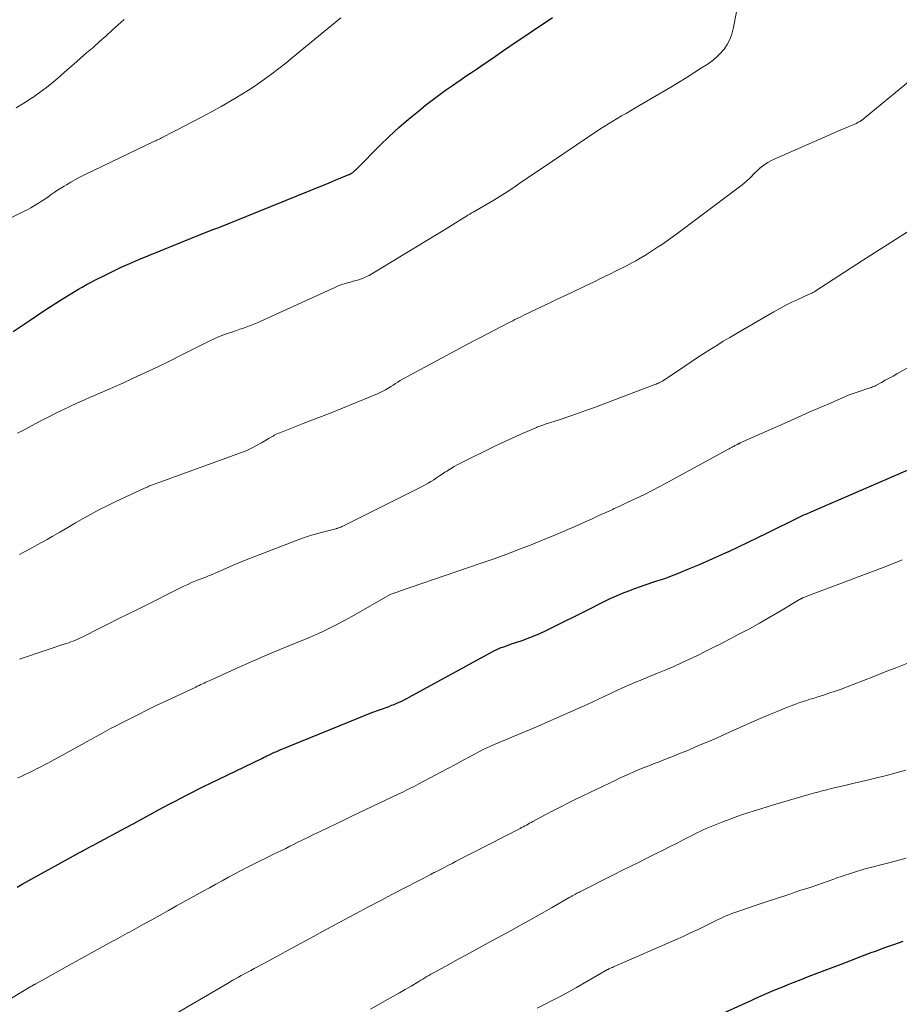
# Model space of a CAD drawing. Units: feet. Extents: x 2005000 to 2010033, y 575000 to 580000.
# Drawn here: x 2006611 to 2006730, y 575229 to 575362 of the extents above; entities that cross this region are included whole.
import ezdxf

# ---------------------------------------------------------------- set-up
doc = ezdxf.new("R2010")
doc.units = ezdxf.units.FT
doc.header["$LTSCALE"] = 100
doc.header["$MEASUREMENT"] = 0
doc.layers.add('CONTOUR INDEX', color=32, linetype='Continuous', lineweight=25)
doc.layers.add('CONTOUR INTERMEDIATE', color=40, linetype='Continuous', lineweight=15)

msp = doc.modelspace()

# ---------------------------------------------------------------- linework, layer by layer
at = {"layer": 'CONTOUR INDEX', "flags": 128}
for points, elevation in [([(2006610.04, 575319.9), (2006611.37, 575320.79), (2006612.29, 575321.42), (2006613.16, 575322.01), (2006614.03, 575322.59), (2006614.91, 575323.16), (2006615.79, 575323.73), (2006616.4, 575324.13), (2006616.98, 575324.49), (2006617.57, 575324.85), (2006618.15, 575325.2), (2006618.74, 575325.55), (2006619.34, 575325.89), (2006619.93, 575326.22), (2006620.54, 575326.54), (2006621.14, 575326.86), (2006622.24, 575327.42), (2006623.4, 575328), (2006624.57, 575328.56), (2006625.76, 575329.08), (2006626.96, 575329.59), (2006635.4, 575333.02), (2006635.95, 575333.24), (2006636.51, 575333.47), (2006637.07, 575333.68), (2006637.64, 575333.9), (2006638.2, 575334.11), (2006638.76, 575334.33), (2006639.32, 575334.55), (2006639.88, 575334.78), (2006651.74, 575339.6), (2006652.34, 575339.84), (2006652.94, 575340.09), (2006653.54, 575340.34), (2006654.15, 575340.59), (2006655.31, 575341.07), (2006655.33, 575341.08), (2006655.35, 575341.08), (2006655.36, 575341.09), (2006655.38, 575341.1), (2006655.46, 575341.13), (2006655.47, 575341.14), (2006655.49, 575341.15), (2006655.51, 575341.16), (2006655.53, 575341.17), (2006655.63, 575341.23), (2006655.7, 575341.27), (2006655.76, 575341.32), (2006655.83, 575341.36), (2006655.89, 575341.41), (2006655.99, 575341.5), (2006656.1, 575341.6), (2006656.21, 575341.7), (2006656.32, 575341.8), (2006656.42, 575341.91), (2006659.51, 575345.02), (2006660.76, 575346.23), (2006662.04, 575347.41), (2006663.35, 575348.55), (2006664.7, 575349.65), (2006665.66, 575350.42), (2006666.55, 575351.11), (2006667.45, 575351.79), (2006668.36, 575352.45), (2006669.28, 575353.1), (2006669.75, 575353.43), (2006670.44, 575353.9), (2006671.14, 575354.38), (2006671.83, 575354.85), (2006672.53, 575355.32), (2006673.1, 575355.71), (2006674.09, 575356.38), (2006675.07, 575357.05), (2006676.05, 575357.71), (2006677.04, 575358.38), (2006682.78, 575362.27)], 820), ([(2006610.54, 575244.9), (2006611.21, 575245.27), (2006618.63, 575249.38), (2006618.73, 575249.43), (2006618.83, 575249.49), (2006618.93, 575249.54), (2006619.04, 575249.6), (2006619.14, 575249.65), (2006619.24, 575249.71), (2006619.34, 575249.76), (2006619.44, 575249.82), (2006619.89, 575250.05), (2006620.21, 575250.22), (2006620.53, 575250.4), (2006620.86, 575250.57), (2006621.18, 575250.74), (2006625.17, 575252.89), (2006626.28, 575253.49), (2006627.4, 575254.09), (2006628.51, 575254.69), (2006629.63, 575255.3), (2006630.31, 575255.67), (2006631.08, 575256.08), (2006631.86, 575256.5), (2006632.63, 575256.91), (2006633.41, 575257.32), (2006634.2, 575257.72), (2006634.98, 575258.11), (2006635.77, 575258.5), (2006636.56, 575258.89), (2006643.55, 575262.26), (2006643.78, 575262.37), (2006644.01, 575262.48), (2006644.24, 575262.6), (2006644.47, 575262.71), (2006644.57, 575262.76), (2006644.75, 575262.84), (2006644.93, 575262.92), (2006645.11, 575263.01), (2006645.29, 575263.09), (2006645.47, 575263.17), (2006645.66, 575263.25), (2006645.84, 575263.32), (2006646.02, 575263.4), (2006655.43, 575267.26), (2006656.42, 575267.66), (2006657.42, 575268.06), (2006658.41, 575268.44), (2006659.42, 575268.81), (2006660.72, 575269.29), (2006661.07, 575269.43), (2006661.42, 575269.56), (2006661.76, 575269.71), (2006662.11, 575269.86), (2006662.45, 575270.01), (2006662.78, 575270.18), (2006663.12, 575270.35), (2006663.45, 575270.52), (2006674.54, 575276.61), (2006674.87, 575276.78), (2006675.19, 575276.94), (2006675.53, 575277.08), (2006675.87, 575277.22), (2006676.21, 575277.34), (2006676.55, 575277.47), (2006676.9, 575277.59), (2006677.24, 575277.71), (2006678.66, 575278.19), (2006679.7, 575278.57), (2006680.73, 575278.98), (2006681.75, 575279.44), (2006682.75, 575279.92), (2006687.34, 575282.24), (2006688.15, 575282.64), (2006688.95, 575283.04), (2006689.76, 575283.44), (2006690.57, 575283.83), (2006691.39, 575284.21), (2006692.22, 575284.57), (2006693.06, 575284.9), (2006693.9, 575285.21), (2006695.12, 575285.63), (2006695.7, 575285.83), (2006696.29, 575286.03), (2006696.87, 575286.22), (2006697.46, 575286.41), (2006698.04, 575286.61), (2006698.62, 575286.81), (2006699.2, 575287.03), (2006699.77, 575287.26), (2006701.27, 575287.89), (2006702.59, 575288.45), (2006703.9, 575289.01), (2006705.2, 575289.6), (2006706.5, 575290.2), (2006706.54, 575290.21), (2006707.86, 575290.83), (2006709.17, 575291.45), (2006710.47, 575292.08), (2006711.78, 575292.72), (2006715.95, 575294.78), (2006716.05, 575294.82), (2006716.14, 575294.87), (2006716.23, 575294.91), (2006716.32, 575294.95), (2006716.41, 575295), (2006716.51, 575295.04), (2006716.6, 575295.08), (2006716.69, 575295.12), (2006716.89, 575295.21), (2006717.09, 575295.29), (2006717.28, 575295.38), (2006717.47, 575295.46), (2006717.66, 575295.55), (2006731.79, 575301.68)], 840), ([(2006705.39, 575227.68), (2006708.77, 575229.23), (2006709.49, 575229.56), (2006710.21, 575229.89), (2006710.93, 575230.21), (2006711.66, 575230.53), (2006712.38, 575230.85), (2006713.11, 575231.15), (2006713.85, 575231.45), (2006714.58, 575231.75), (2006715.26, 575232.01), (2006716.33, 575232.43), (2006717.4, 575232.85), (2006718.48, 575233.26), (2006719.56, 575233.68), (2006721.73, 575234.51), (2006722.31, 575234.73), (2006722.88, 575234.95), (2006723.45, 575235.17), (2006724.03, 575235.4), (2006724.6, 575235.62), (2006725.18, 575235.84), (2006725.75, 575236.05), (2006726.33, 575236.26), (2006727.61, 575236.73), (2006728.84, 575237.16), (2006730.06, 575237.59)], 860)]:
    msp.add_lwpolyline(points, dxfattribs=dict(at, elevation=elevation))
at = {"layer": 'CONTOUR INTERMEDIATE', "flags": 128}
for points, elevation in [([(2006610.6, 575306.18), (2006611.58, 575306.68), (2006612.99, 575307.43), (2006613.92, 575307.91), (2006614.84, 575308.39), (2006615.77, 575308.86), (2006616.71, 575309.32), (2006617.65, 575309.77), (2006618.59, 575310.21), (2006619.55, 575310.63), (2006620.5, 575311.05), (2006620.67, 575311.12), (2006621.71, 575311.56), (2006622.75, 575312.01), (2006623.78, 575312.47), (2006624.81, 575312.93), (2006626.12, 575313.53), (2006627.79, 575314.3), (2006629.46, 575315.09), (2006631.12, 575315.89), (2006632.78, 575316.72), (2006636.57, 575318.62), (2006637.14, 575318.9), (2006637.73, 575319.16), (2006638.32, 575319.39), (2006638.92, 575319.61), (2006639.18, 575319.7), (2006639.65, 575319.86), (2006640.13, 575320.02), (2006640.6, 575320.18), (2006641.08, 575320.34), (2006641.55, 575320.51), (2006642.02, 575320.68), (2006642.49, 575320.87), (2006642.95, 575321.07), (2006653.41, 575325.83), (2006653.87, 575326.03), (2006654.34, 575326.21), (2006654.81, 575326.36), (2006655.29, 575326.5), (2006655.52, 575326.56), (2006655.89, 575326.66), (2006656.26, 575326.77), (2006656.63, 575326.88), (2006656.99, 575327), (2006657.35, 575327.14), (2006657.7, 575327.29), (2006658.05, 575327.46), (2006658.38, 575327.65), (2006668.55, 575333.84), (2006668.91, 575334.06), (2006669.27, 575334.28), (2006669.63, 575334.51), (2006669.99, 575334.74), (2006670.27, 575334.92), (2006670.48, 575335.06), (2006670.7, 575335.2), (2006670.93, 575335.33), (2006671.15, 575335.46), (2006671.37, 575335.59), (2006671.6, 575335.72), (2006671.82, 575335.85), (2006672.05, 575335.98), (2006673.78, 575336.98), (2006674.87, 575337.63), (2006675.94, 575338.29), (2006677, 575338.97), (2006678.05, 575339.68), (2006678.23, 575339.8), (2006679.36, 575340.58), (2006680.49, 575341.35), (2006681.63, 575342.12), (2006682.76, 575342.89), (2006689.17, 575347.19), (2006689.75, 575347.57), (2006690.33, 575347.94), (2006690.91, 575348.3), (2006691.5, 575348.65), (2006692.1, 575348.99), (2006692.69, 575349.33), (2006693.29, 575349.68), (2006693.88, 575350.03), (2006698.72, 575352.89), (2006699.77, 575353.52), (2006700.82, 575354.15), (2006701.86, 575354.8), (2006702.89, 575355.46), (2006703.66, 575355.95), (2006704.28, 575356.4), (2006704.87, 575356.89), (2006705.41, 575357.43), (2006705.91, 575358.01), (2006706.33, 575358.64), (2006706.7, 575359.31), (2006706.96, 575360.01), (2006707.16, 575360.75), (2006707.66, 575363.28)], 824), ([(2006603.35, 575332.09), (2006611.39, 575336.07), (2006611.89, 575336.33), (2006612.38, 575336.59), (2006612.87, 575336.87), (2006613.35, 575337.16), (2006613.42, 575337.2), (2006613.86, 575337.48), (2006614.29, 575337.77), (2006614.72, 575338.06), (2006615.15, 575338.36), (2006615.57, 575338.66), (2006616, 575338.95), (2006616.44, 575339.24), (2006616.88, 575339.51), (2006617.19, 575339.7), (2006617.8, 575340.06), (2006618.41, 575340.4), (2006619.03, 575340.72), (2006619.66, 575341.04), (2006629.08, 575345.56), (2006629.25, 575345.64), (2006629.41, 575345.72), (2006629.57, 575345.8), (2006629.73, 575345.87), (2006629.89, 575345.95), (2006630.05, 575346.04), (2006630.21, 575346.12), (2006630.37, 575346.2), (2006630.74, 575346.4), (2006631.08, 575346.58), (2006631.43, 575346.76), (2006631.77, 575346.94), (2006632.12, 575347.11), (2006634.1, 575348.14), (2006635.43, 575348.83), (2006636.76, 575349.55), (2006638.07, 575350.28), (2006639.37, 575351.02), (2006639.94, 575351.35), (2006640.96, 575351.97), (2006641.97, 575352.6), (2006642.96, 575353.27), (2006643.93, 575353.96), (2006644.89, 575354.67), (2006645.84, 575355.39), (2006646.78, 575356.13), (2006647.71, 575356.88), (2006654.21, 575362.21)], 816), ([(2006610.42, 575350.06), (2006611.47, 575350.7), (2006612.51, 575351.37), (2006612.54, 575351.39), (2006613.53, 575352.1), (2006614.5, 575352.82), (2006615.44, 575353.59), (2006616.36, 575354.37), (2006616.45, 575354.45), (2006617.32, 575355.21), (2006618.18, 575355.97), (2006619.05, 575356.73), (2006619.92, 575357.49), (2006620.79, 575358.24), (2006621.66, 575359.01), (2006622.52, 575359.77), (2006623.37, 575360.55), (2006624.98, 575362.01)], 812), ([(2006610.85, 575289.78), (2006612.11, 575290.44), (2006613.35, 575291.12), (2006614.59, 575291.82), (2006615.26, 575292.21), (2006616.31, 575292.82), (2006617.37, 575293.43), (2006618.42, 575294.04), (2006619.47, 575294.65), (2006620.53, 575295.25), (2006621.59, 575295.83), (2006622.68, 575296.37), (2006623.77, 575296.9), (2006627.73, 575298.74), (2006627.85, 575298.79), (2006627.96, 575298.84), (2006628.08, 575298.89), (2006628.2, 575298.94), (2006628.32, 575298.99), (2006628.44, 575299.04), (2006628.57, 575299.09), (2006628.69, 575299.13), (2006628.94, 575299.23), (2006629.19, 575299.32), (2006629.44, 575299.41), (2006629.68, 575299.5), (2006629.93, 575299.59), (2006640.7, 575303.51), (2006641.44, 575303.8), (2006642.16, 575304.12), (2006642.86, 575304.48), (2006643.54, 575304.87), (2006644.55, 575305.48), (2006644.72, 575305.58), (2006644.89, 575305.68), (2006645.07, 575305.78), (2006645.24, 575305.88), (2006645.42, 575305.98), (2006645.6, 575306.07), (2006645.79, 575306.15), (2006645.97, 575306.23), (2006649.14, 575307.45), (2006650.91, 575308.14), (2006652.67, 575308.84), (2006654.43, 575309.55), (2006656.19, 575310.27), (2006659.16, 575311.49), (2006659.53, 575311.65), (2006659.9, 575311.82), (2006660.26, 575312.02), (2006660.61, 575312.22), (2006660.66, 575312.25), (2006660.98, 575312.45), (2006661.3, 575312.65), (2006661.61, 575312.85), (2006661.93, 575313.06), (2006662.24, 575313.27), (2006662.56, 575313.46), (2006662.88, 575313.65), (2006663.21, 575313.83), (2006672, 575318.53), (2006672.95, 575319.03), (2006673.9, 575319.53), (2006674.85, 575320.02), (2006675.8, 575320.51), (2006677.13, 575321.2), (2006677.42, 575321.34), (2006677.71, 575321.49), (2006678, 575321.64), (2006678.3, 575321.78), (2006678.59, 575321.93), (2006678.89, 575322.07), (2006679.18, 575322.21), (2006679.48, 575322.35), (2006681.05, 575323.11), (2006682.13, 575323.63), (2006683.22, 575324.14), (2006684.3, 575324.66), (2006685.38, 575325.17), (2006687.22, 575326.05), (2006688.29, 575326.56), (2006689.35, 575327.07), (2006690.41, 575327.59), (2006691.47, 575328.12), (2006692.77, 575328.76), (2006693.17, 575328.97), (2006693.57, 575329.18), (2006693.97, 575329.4), (2006694.36, 575329.63), (2006694.91, 575329.95), (2006695.03, 575330.02), (2006695.14, 575330.09), (2006695.26, 575330.16), (2006695.38, 575330.24), (2006695.5, 575330.31), (2006695.61, 575330.39), (2006695.73, 575330.46), (2006695.84, 575330.54), (2006696.94, 575331.25), (2006697.61, 575331.69), (2006698.26, 575332.14), (2006698.91, 575332.6), (2006699.55, 575333.07), (2006708.18, 575339.56), (2006708.58, 575339.88), (2006708.97, 575340.21), (2006709.34, 575340.56), (2006709.7, 575340.92), (2006709.79, 575341.02), (2006710.1, 575341.33), (2006710.42, 575341.64), (2006710.75, 575341.93), (2006711.1, 575342.21), (2006711.45, 575342.47), (2006711.82, 575342.71), (2006712.21, 575342.92), (2006712.6, 575343.11), (2006720.66, 575346.65), (2006721.16, 575346.87), (2006721.66, 575347.09), (2006722.16, 575347.3), (2006722.67, 575347.51), (2006723.32, 575347.78), (2006723.5, 575347.86), (2006723.68, 575347.94), (2006723.85, 575348.03), (2006724.03, 575348.13), (2006724.26, 575348.25), (2006724.31, 575348.29), (2006724.37, 575348.32), (2006724.43, 575348.36), (2006724.48, 575348.4), (2006724.53, 575348.44), (2006724.59, 575348.48), (2006724.64, 575348.52), (2006724.69, 575348.56), (2006737.24, 575358.89)], 828), ([(2006610.86, 575275.64), (2006614.6, 575276.92), (2006615.13, 575277.1), (2006615.67, 575277.28), (2006616.2, 575277.46), (2006616.74, 575277.63), (2006617.2, 575277.77), (2006617.51, 575277.87), (2006617.81, 575277.98), (2006618.12, 575278.1), (2006618.42, 575278.22), (2006618.72, 575278.36), (2006619.02, 575278.49), (2006619.32, 575278.63), (2006619.61, 575278.77), (2006621.61, 575279.78), (2006622.9, 575280.43), (2006624.2, 575281.08), (2006625.49, 575281.73), (2006626.78, 575282.37), (2006633.14, 575285.54), (2006633.57, 575285.74), (2006634, 575285.94), (2006634.43, 575286.12), (2006634.87, 575286.3), (2006635.24, 575286.45), (2006635.5, 575286.55), (2006635.75, 575286.65), (2006636.01, 575286.74), (2006636.27, 575286.84), (2006636.52, 575286.94), (2006636.77, 575287.05), (2006637.03, 575287.16), (2006637.28, 575287.27), (2006638.72, 575287.91), (2006639.69, 575288.33), (2006640.67, 575288.75), (2006641.66, 575289.15), (2006642.64, 575289.53), (2006648.67, 575291.84), (2006649.47, 575292.13), (2006650.28, 575292.4), (2006651.1, 575292.64), (2006651.93, 575292.86), (2006653.56, 575293.26), (2006653.58, 575293.27), (2006653.6, 575293.27), (2006653.61, 575293.28), (2006653.63, 575293.28), (2006653.7, 575293.3), (2006653.72, 575293.3), (2006653.74, 575293.31), (2006653.75, 575293.31), (2006653.77, 575293.32), (2006654.04, 575293.43), (2006654.2, 575293.49), (2006654.35, 575293.56), (2006654.5, 575293.63), (2006654.65, 575293.7), (2006665.19, 575298.97), (2006665.59, 575299.18), (2006665.99, 575299.4), (2006666.37, 575299.64), (2006666.76, 575299.88), (2006667.13, 575300.14), (2006667.51, 575300.39), (2006667.89, 575300.64), (2006668.27, 575300.89), (2006668.5, 575301.05), (2006669, 575301.36), (2006669.5, 575301.67), (2006670.02, 575301.95), (2006670.55, 575302.22), (2006674.9, 575304.36), (2006675.87, 575304.82), (2006676.84, 575305.28), (2006677.82, 575305.72), (2006678.8, 575306.15), (2006680.44, 575306.86), (2006680.6, 575306.93), (2006680.77, 575307), (2006680.94, 575307.06), (2006681.11, 575307.12), (2006681.28, 575307.18), (2006681.45, 575307.24), (2006681.62, 575307.3), (2006681.79, 575307.36), (2006683.8, 575308.01), (2006684.97, 575308.4), (2006686.13, 575308.8), (2006687.29, 575309.22), (2006688.45, 575309.65), (2006696.58, 575312.74), (2006696.74, 575312.8), (2006696.9, 575312.87), (2006697.06, 575312.93), (2006697.22, 575313), (2006697.54, 575313.14), (2006697.63, 575313.19), (2006700.61, 575315.22), (2006701.46, 575315.79), (2006702.32, 575316.36), (2006703.19, 575316.92), (2006704.06, 575317.48), (2006704.93, 575318.02), (2006705.81, 575318.56), (2006706.69, 575319.09), (2006707.58, 575319.61), (2006712.63, 575322.56), (2006713.43, 575323), (2006714.23, 575323.43), (2006715.05, 575323.84), (2006715.88, 575324.22), (2006717.31, 575324.87), (2006717.43, 575324.92), (2006717.54, 575324.97), (2006717.65, 575325.03), (2006717.77, 575325.08), (2006717.88, 575325.14), (2006717.99, 575325.2), (2006718.1, 575325.26), (2006718.21, 575325.33), (2006724.61, 575329.47), (2006725.71, 575330.18), (2006726.82, 575330.89), (2006727.92, 575331.6), (2006729.03, 575332.3), (2006731.02, 575333.56)], 832), ([(2006610.61, 575259.62), (2006610.99, 575259.79), (2006611.36, 575259.97), (2006611.74, 575260.14), (2006612.12, 575260.32), (2006612.49, 575260.51), (2006612.86, 575260.69), (2006613.15, 575260.84), (2006613.66, 575261.1), (2006614.17, 575261.36), (2006614.68, 575261.63), (2006615.18, 575261.91), (2006619.27, 575264.15), (2006619.92, 575264.5), (2006620.57, 575264.86), (2006621.22, 575265.22), (2006621.87, 575265.58), (2006622.52, 575265.93), (2006623.17, 575266.28), (2006623.83, 575266.63), (2006624.49, 575266.97), (2006625.66, 575267.56), (2006626.91, 575268.19), (2006628.16, 575268.82), (2006629.42, 575269.43), (2006630.68, 575270.03), (2006634.64, 575271.9), (2006634.86, 575272.01), (2006635.09, 575272.11), (2006635.32, 575272.22), (2006635.55, 575272.33), (2006635.77, 575272.44), (2006636, 575272.54), (2006636.23, 575272.65), (2006636.46, 575272.75), (2006640.49, 575274.58), (2006642.03, 575275.27), (2006643.57, 575275.94), (2006645.12, 575276.59), (2006646.67, 575277.23), (2006647.75, 575277.67), (2006648.77, 575278.08), (2006649.78, 575278.51), (2006650.78, 575278.95), (2006651.78, 575279.41), (2006652.78, 575279.88), (2006653.76, 575280.37), (2006654.73, 575280.88), (2006655.69, 575281.41), (2006660.89, 575284.38), (2006660.97, 575284.42), (2006661.32, 575284.54), (2006661.49, 575284.59), (2006661.67, 575284.65), (2006661.84, 575284.71), (2006662.01, 575284.77), (2006673.16, 575288.62), (2006674.89, 575289.22), (2006676.6, 575289.84), (2006678.31, 575290.49), (2006680.01, 575291.15), (2006680.54, 575291.36), (2006681.97, 575291.93), (2006683.4, 575292.53), (2006684.82, 575293.14), (2006686.23, 575293.76), (2006687.19, 575294.2), (2006688.12, 575294.62), (2006689.04, 575295.04), (2006689.97, 575295.46), (2006690.89, 575295.88), (2006690.99, 575295.93), (2006691.87, 575296.33), (2006692.74, 575296.74), (2006693.62, 575297.15), (2006694.49, 575297.56), (2006695.36, 575297.98), (2006696.22, 575298.41), (2006697.07, 575298.86), (2006697.92, 575299.32), (2006706.25, 575303.88), (2006706.42, 575303.97), (2006706.59, 575304.06), (2006706.76, 575304.15), (2006706.92, 575304.25), (2006707.01, 575304.29), (2006707.14, 575304.36), (2006707.27, 575304.43), (2006707.39, 575304.49), (2006707.52, 575304.56), (2006707.67, 575304.63), (2006707.72, 575304.66), (2006707.78, 575304.69), (2006707.83, 575304.71), (2006707.89, 575304.74), (2006707.94, 575304.76), (2006707.99, 575304.79), (2006708.05, 575304.81), (2006708.1, 575304.84), (2006714.42, 575307.67), (2006715.9, 575308.33), (2006717.38, 575308.99), (2006718.86, 575309.64), (2006720.35, 575310.28), (2006722.28, 575311.12), (2006722.81, 575311.33), (2006723.34, 575311.54), (2006723.87, 575311.72), (2006724.41, 575311.9), (2006725.18, 575312.14), (2006725.34, 575312.19), (2006725.49, 575312.24), (2006725.64, 575312.29), (2006725.8, 575312.34), (2006725.95, 575312.4), (2006726.1, 575312.46), (2006726.24, 575312.53), (2006726.39, 575312.6), (2006727.15, 575313.01), (2006727.67, 575313.3), (2006728.19, 575313.58), (2006728.71, 575313.87), (2006729.23, 575314.16), (2006737.21, 575318.61)], 836), ([(2006608.43, 575229.1), (2006612.41, 575231.47), (2006612.49, 575231.52), (2006612.56, 575231.56), (2006612.63, 575231.6), (2006612.7, 575231.64), (2006612.78, 575231.68), (2006612.85, 575231.72), (2006612.92, 575231.76), (2006613, 575231.8), (2006614.29, 575232.52), (2006615.02, 575232.92), (2006615.74, 575233.32), (2006616.46, 575233.72), (2006617.18, 575234.12), (2006623.49, 575237.62), (2006623.81, 575237.79), (2006624.12, 575237.96), (2006624.44, 575238.14), (2006624.75, 575238.31), (2006625.07, 575238.48), (2006625.38, 575238.66), (2006625.7, 575238.83), (2006626.01, 575239), (2006627.61, 575239.88), (2006628.72, 575240.49), (2006629.84, 575241.1), (2006630.95, 575241.72), (2006632.06, 575242.34), (2006635.66, 575244.34), (2006636.51, 575244.81), (2006637.37, 575245.28), (2006638.22, 575245.74), (2006639.07, 575246.21), (2006639.93, 575246.67), (2006640.79, 575247.12), (2006641.65, 575247.57), (2006642.52, 575248.01), (2006643.33, 575248.42), (2006643.91, 575248.7), (2006644.48, 575248.99), (2006645.05, 575249.27), (2006645.63, 575249.56), (2006646.2, 575249.84), (2006646.78, 575250.12), (2006647.35, 575250.41), (2006647.93, 575250.69), (2006648.32, 575250.89), (2006649.09, 575251.27), (2006649.87, 575251.64), (2006650.64, 575252.02), (2006651.42, 575252.39), (2006654.61, 575253.93), (2006655.97, 575254.58), (2006657.34, 575255.24), (2006658.7, 575255.89), (2006660.07, 575256.54), (2006662.15, 575257.52), (2006662.48, 575257.68), (2006662.8, 575257.84), (2006663.13, 575258), (2006663.46, 575258.16), (2006663.78, 575258.32), (2006664.11, 575258.49), (2006664.43, 575258.66), (2006664.75, 575258.83), (2006667.62, 575260.36), (2006668.65, 575260.91), (2006669.68, 575261.46), (2006670.71, 575262.01), (2006671.75, 575262.56), (2006673.42, 575263.45), (2006673.61, 575263.55), (2006673.81, 575263.65), (2006674.01, 575263.74), (2006674.21, 575263.84), (2006674.41, 575263.93), (2006674.62, 575264.02), (2006674.82, 575264.1), (2006675.02, 575264.19), (2006678.13, 575265.48), (2006679.89, 575266.21), (2006681.64, 575266.96), (2006683.38, 575267.73), (2006685.12, 575268.51), (2006687.43, 575269.56), (2006688.2, 575269.92), (2006688.97, 575270.27), (2006689.74, 575270.63), (2006690.51, 575271), (2006691.04, 575271.25), (2006691.54, 575271.49), (2006692.04, 575271.72), (2006692.55, 575271.94), (2006693.06, 575272.16), (2006693.57, 575272.37), (2006694.08, 575272.59), (2006694.6, 575272.8), (2006695.11, 575273.01), (2006696.95, 575273.77), (2006698.04, 575274.23), (2006699.12, 575274.69), (2006700.19, 575275.17), (2006701.26, 575275.67), (2006702.32, 575276.17), (2006703.37, 575276.69), (2006704.43, 575277.22), (2006705.47, 575277.75), (2006707.92, 575279.02), (2006709.33, 575279.77), (2006710.72, 575280.53), (2006712.1, 575281.32), (2006713.48, 575282.12), (2006716.1, 575283.69), (2006716.15, 575283.72), (2006716.21, 575283.75), (2006716.26, 575283.79), (2006716.32, 575283.81), (2006716.38, 575283.84), (2006716.43, 575283.87), (2006716.49, 575283.9), (2006716.55, 575283.92), (2006717.12, 575284.14), (2006717.46, 575284.28), (2006717.81, 575284.41), (2006718.15, 575284.55), (2006718.5, 575284.68), (2006727.76, 575288.18), (2006728.5, 575288.47), (2006729.22, 575288.76), (2006729.95, 575289.06)], 844), ([(2006630.84, 575227.14), (2006638.91, 575231.88), (2006639.28, 575232.09), (2006639.65, 575232.31), (2006640.03, 575232.52), (2006640.4, 575232.73), (2006640.78, 575232.94), (2006641.15, 575233.15), (2006641.53, 575233.36), (2006641.91, 575233.56), (2006642.08, 575233.65), (2006642.54, 575233.9), (2006643, 575234.14), (2006643.46, 575234.39), (2006643.92, 575234.64), (2006645.97, 575235.75), (2006647.13, 575236.38), (2006648.29, 575237.01), (2006649.45, 575237.64), (2006650.61, 575238.28), (2006651.76, 575238.91), (2006652.92, 575239.54), (2006654.09, 575240.16), (2006655.25, 575240.78), (2006656.22, 575241.3), (2006657.87, 575242.18), (2006659.53, 575243.05), (2006661.18, 575243.92), (2006662.84, 575244.79), (2006666.34, 575246.61), (2006666.41, 575246.65), (2006666.48, 575246.69), (2006666.56, 575246.73), (2006666.63, 575246.77), (2006666.71, 575246.8), (2006666.78, 575246.84), (2006666.85, 575246.88), (2006666.93, 575246.92), (2006667.76, 575247.33), (2006668.25, 575247.58), (2006668.73, 575247.83), (2006669.22, 575248.08), (2006669.71, 575248.33), (2006678.4, 575252.8), (2006678.61, 575252.92), (2006678.83, 575253.03), (2006679.05, 575253.15), (2006679.26, 575253.27), (2006679.48, 575253.38), (2006679.69, 575253.5), (2006679.91, 575253.62), (2006680.12, 575253.74), (2006681.78, 575254.63), (2006682.83, 575255.19), (2006683.88, 575255.74), (2006684.94, 575256.27), (2006686.01, 575256.8), (2006691.3, 575259.34), (2006691.91, 575259.63), (2006692.52, 575259.91), (2006693.14, 575260.19), (2006693.76, 575260.45), (2006693.94, 575260.53), (2006694.47, 575260.75), (2006695, 575260.97), (2006695.54, 575261.18), (2006696.08, 575261.39), (2006696.61, 575261.6), (2006697.15, 575261.81), (2006697.69, 575262.02), (2006698.22, 575262.23), (2006699.09, 575262.57), (2006700.06, 575262.96), (2006701.02, 575263.35), (2006701.98, 575263.76), (2006702.94, 575264.17), (2006704.17, 575264.7), (2006705.47, 575265.27), (2006706.76, 575265.84), (2006708.06, 575266.42), (2006709.35, 575267), (2006709.65, 575267.14), (2006710.79, 575267.65), (2006711.94, 575268.14), (2006713.1, 575268.61), (2006714.26, 575269.07), (2006715.71, 575269.63), (2006716.16, 575269.79), (2006716.6, 575269.95), (2006717.05, 575270.1), (2006717.51, 575270.24), (2006717.96, 575270.37), (2006718.42, 575270.51), (2006718.87, 575270.66), (2006719.32, 575270.8), (2006720.07, 575271.05), (2006720.9, 575271.32), (2006721.72, 575271.61), (2006722.53, 575271.91), (2006723.34, 575272.22), (2006726.11, 575273.31), (2006727.67, 575273.93), (2006729.23, 575274.55), (2006730.8, 575275.17)], 848), ([(2006658.21, 575228.41), (2006660.53, 575229.7), (2006661.33, 575230.15), (2006662.13, 575230.61), (2006662.92, 575231.07), (2006663.71, 575231.54), (2006664.74, 575232.16), (2006665.01, 575232.32), (2006665.27, 575232.48), (2006665.54, 575232.65), (2006665.81, 575232.81), (2006666.08, 575232.97), (2006666.35, 575233.12), (2006666.62, 575233.28), (2006666.9, 575233.43), (2006668.77, 575234.45), (2006669.98, 575235.1), (2006671.18, 575235.76), (2006672.39, 575236.42), (2006673.6, 575237.08), (2006677.19, 575239.03), (2006678.56, 575239.78), (2006679.92, 575240.54), (2006681.27, 575241.31), (2006682.62, 575242.08), (2006685.13, 575243.53), (2006685.23, 575243.59), (2006685.32, 575243.64), (2006685.41, 575243.69), (2006685.5, 575243.74), (2006685.59, 575243.8), (2006685.69, 575243.85), (2006685.78, 575243.9), (2006685.87, 575243.95), (2006685.94, 575243.98), (2006686.07, 575244.05), (2006686.2, 575244.12), (2006686.33, 575244.18), (2006686.46, 575244.25), (2006691.02, 575246.56), (2006692.14, 575247.12), (2006693.25, 575247.68), (2006694.36, 575248.23), (2006695.48, 575248.78), (2006695.84, 575248.96), (2006696.78, 575249.42), (2006697.71, 575249.89), (2006698.64, 575250.36), (2006699.57, 575250.83), (2006700.59, 575251.36), (2006701.01, 575251.57), (2006701.42, 575251.78), (2006701.84, 575251.99), (2006702.25, 575252.21), (2006702.67, 575252.41), (2006703.09, 575252.61), (2006703.52, 575252.8), (2006703.95, 575252.98), (2006705.75, 575253.7), (2006706.59, 575254.03), (2006707.43, 575254.34), (2006708.28, 575254.64), (2006709.14, 575254.93), (2006710, 575255.2), (2006710.86, 575255.47), (2006711.72, 575255.73), (2006712.59, 575255.98), (2006717.36, 575257.38), (2006717.96, 575257.55), (2006718.56, 575257.72), (2006719.16, 575257.88), (2006719.76, 575258.03), (2006720.37, 575258.18), (2006720.98, 575258.32), (2006721.58, 575258.47), (2006722.19, 575258.61), (2006723.46, 575258.9), (2006724.46, 575259.13), (2006725.46, 575259.37), (2006726.46, 575259.62), (2006727.45, 575259.87), (2006728.44, 575260.13), (2006729.43, 575260.39), (2006730.43, 575260.66)], 852), ([(2006680.69, 575228.53), (2006681.77, 575229.08), (2006682.84, 575229.63), (2006683.91, 575230.19), (2006684.97, 575230.77), (2006686.02, 575231.36), (2006690.21, 575233.76), (2006690.23, 575233.77), (2006690.24, 575233.77), (2006690.26, 575233.78), (2006690.27, 575233.79), (2006690.34, 575233.82), (2006690.35, 575233.83), (2006690.37, 575233.84), (2006690.38, 575233.85), (2006690.4, 575233.85), (2006690.69, 575233.99), (2006690.85, 575234.06), (2006691.01, 575234.13), (2006691.17, 575234.2), (2006691.33, 575234.28), (2006699.38, 575237.78), (2006700.4, 575238.24), (2006701.41, 575238.7), (2006702.42, 575239.18), (2006703.43, 575239.66), (2006704.67, 575240.28), (2006705.05, 575240.46), (2006705.43, 575240.64), (2006705.81, 575240.82), (2006706.19, 575240.99), (2006706.58, 575241.16), (2006706.97, 575241.31), (2006707.36, 575241.46), (2006707.76, 575241.6), (2006710.1, 575242.39), (2006711.61, 575242.9), (2006713.13, 575243.4), (2006714.65, 575243.91), (2006716.16, 575244.41), (2006717.65, 575244.9), (2006718.42, 575245.16), (2006719.19, 575245.42), (2006719.96, 575245.69), (2006720.73, 575245.96), (2006721.15, 575246.12), (2006721.7, 575246.32), (2006722.26, 575246.51), (2006722.82, 575246.7), (2006723.38, 575246.88), (2006723.94, 575247.06), (2006724.51, 575247.23), (2006725.08, 575247.39), (2006725.65, 575247.54), (2006729.16, 575248.44), (2006730.49, 575248.78)], 856)]:
    msp.add_lwpolyline(points, dxfattribs=dict(at, elevation=elevation))

doc.saveas('drawing.dxf')
